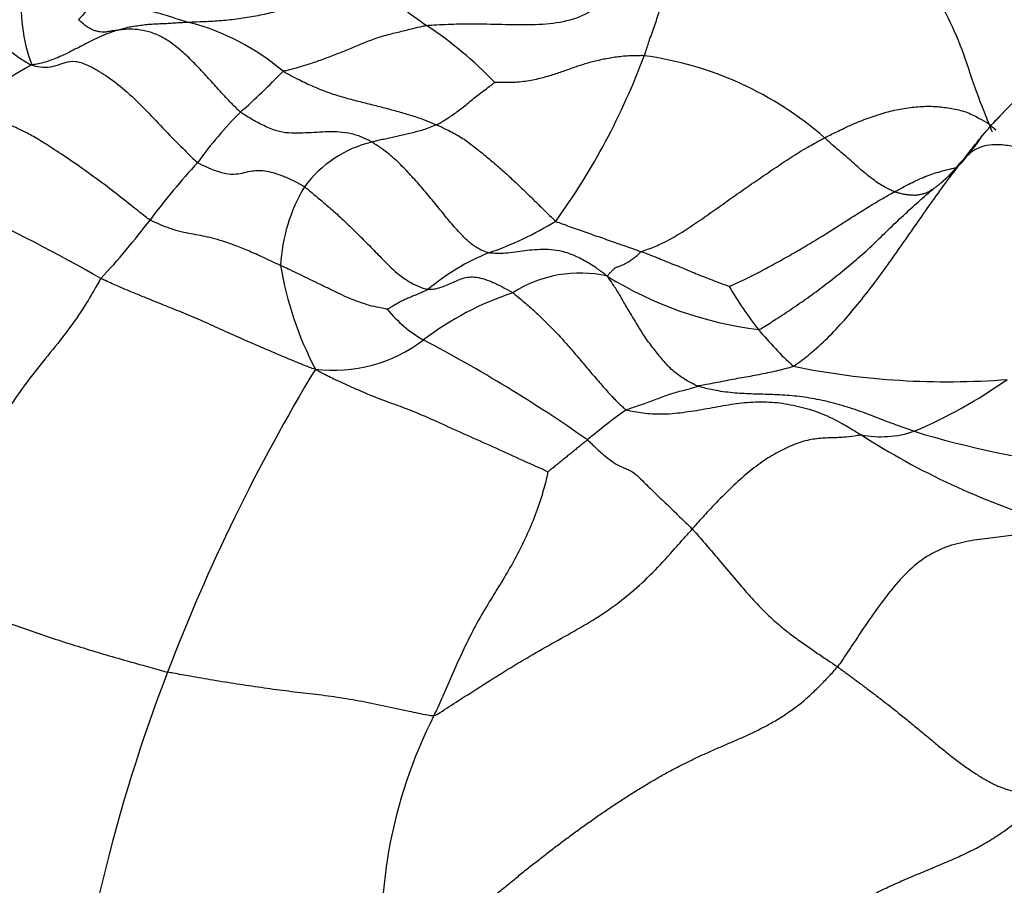
# Model space of a CAD drawing. Units: millimetres. Extents: x 0 to 1477, y 0 to 2766.
# Drawn here: x 252 to 260, y 2166 to 2173 of the extents above; entities that cross this region are included whole.
import ezdxf
from ezdxf import colors
from ezdxf.entities.mleader import LeaderData, LeaderLine
from ezdxf.math import Vec2, Vec3

# ---------------------------------------------------------------- set-up
doc = ezdxf.new("R2010")
doc.units = ezdxf.units.MM
doc.layers.add('DV7_Défaut', color=7, linetype='Continuous')
doc.layers.add('Défaut', color=7, linetype='Continuous')

# ---------------------------------------------------------------- blocks, each defined once
blk = doc.blocks.new('_DOT')
at = {"color": 0}
blk.add_line((0, 0), (-1, 0), dxfattribs=at)
at = {"color": 0, "const_width": 0.333}
blk.add_lwpolyline([(-0.1665, 0, 1), (0.1665, 0, 1)], format="xyb", close=True, dxfattribs=at)
blk = doc.blocks.new('SE6')
at = {"layer": 'DV7_Défaut', "color": 7, "linetype": 'Continuous'}
for centre, radius, start, end in [((253.5156, 2173.1008), 1.3211, 173.98726, 200.33198), ((258.1017, 2176.947), 4.8689, 229.4006, 235.26144), ((253.0322, 2171.1986), 1.8298, 49.59683, 75.40623), ((253.604, 2170.3481), 3.1174, 43.82018, 56.44241), ((252.0499, 2174.5414), 5.2843, 323.99049, 339.74873), ((256.6511, 2170.0767), 2.6597, 48.82942, 82.29792), ((254.3995, 2168.8481), 4.3472, 119.22894, 126.87834), ((249.264, 2177.4215), 6.9187, 311.96308, 315.73034), ((255.933, 2170.2029), 2.9111, 134.56519, 144.63933), ((260.6654, 2172.5353), 1.0537, 199.38933, 202.99976), ((258.1248, 2173.0823), 1.7919, 310.53381, 326.40114), ((255.1124, 2171.1647), 0.9042, 103.24395, 143.64258), ((257.4288, 2168.305), 5.2737, 137.20771, 143.47667), ((255.5163, 2171.024), 1.3189, 149.12977, 177.02463), ((246.51, 2160.0499), 12.6267, 60.06732, 65.35727), ((248.9888, 2174.5992), 5.2549, 316.65701, 323.09484), ((254.9137, 2173.7479), 2.7095, 289.24377, 301.37773), ((256.4535, 2169.5884), 1.7272, 111.99361, 130.15766), ((256.8, 2171.5216), 2.636, 189.36769, 207.80177), ((256.5117, 2170.0741), 0.9598, 77.32191, 122.72794), ((258.252, 2173.4791), 2.9041, 238.21581, 262.86916), ((260.237, 2172.4439), 2.9851, 210.4621, 218.21066), ((256.7291, 2168.6515), 2.3485, 108.27165, 127.39492), ((255.7969, 2171.3818), 0.9957, 219.0588, 240.25301), ((260.0694, 2172.3974), 2.8254, 219.57207, 227.50532), ((254.6059, 2171.4414), 1.1575, 263.17225, 307.02149), ((249.9987, 2160.3848), 11.4368, 54.92915, 62.36889), ((266.9258, 2162.7665), 14.5542, 148.86396, 159.12591), ((259.3487, 2176.1559), 5.9613, 258.50564, 274.46379), ((257.569, 2173.3945), 3.8934, 293.04728, 305.18799), ((259.1786, 2166.693), 4.0149, 125.08324, 130.51781), ((258.8362, 2170.5825), 0.8123, 259.32564, 288.44891), ((261.2546, 2176.9132), 7.4229, 253.07186, 263.15704), ((261.8396, 2174.6938), 5.8354, 237.28367, 252.90611), ((265.2522, 2163.346), 12.784, 158.88, 174.04478), ((258.6899, 2165.929), 3.7114, 152.95401, 186.72589)]:
    blk.add_arc(centre, radius, start, end, dxfattribs=at)
for points, knots in [([(257.4125, 2173.7947), (257.4312, 2173.805), (257.5075, 2173.8395), (257.6645, 2173.9013), (257.9068, 2173.9369), (258.1812, 2173.9168), (258.4573, 2173.8473), (258.726, 2173.7172), (258.9633, 2173.5301), (259.1752, 2173.3077), (259.3424, 2173.0464), (259.4662, 2172.7615), (259.5513, 2172.4899), (259.6246, 2172.2984), (259.6638, 2172.2038), (259.6715, 2172.1855)], [0, 0, 0, 0, 0.022727, 0.090909, 0.181818, 0.272727, 0.363636, 0.454545, 0.545455, 0.636364, 0.727273, 0.818182, 0.909091, 0.977273, 1, 1, 1, 1]), ([(257.4125, 2173.7947), (257.409, 2173.79), (257.3931, 2173.7693), (257.3624, 2173.7263), (257.3272, 2173.6592), (257.2905, 2173.5748), (257.2577, 2173.4849), (257.225, 2173.3879), (257.193, 2173.286), (257.1601, 2173.1801), (257.1265, 2173.068), (257.0918, 2172.9537), (257.0503, 2172.8453), (257.0242, 2172.7636), (257.0114, 2172.7226), (257.0075, 2172.7123)], [0, 0, 0, 0, 0.022727, 0.090909, 0.181818, 0.272727, 0.363636, 0.454545, 0.545455, 0.636364, 0.727273, 0.818182, 0.909091, 0.977273, 1, 1, 1, 1]), ([(251.1534, 2173.5237), (251.153, 2173.52), (251.1726, 2173.5162), (251.211, 2173.5105), (251.2583, 2173.5156), (251.3066, 2173.5192), (251.3825, 2173.4881), (251.4971, 2173.4107), (251.6135, 2173.2872), (251.7304, 2173.131), (251.8678, 2172.9751), (252.017, 2172.8274), (252.1458, 2172.7179), (252.2262, 2172.6675), (252.2646, 2172.6452), (252.2767, 2172.6418)], [0, 0, 0, 0, 0.022727, 0.090909, 0.181818, 0.272727, 0.363636, 0.454545, 0.545455, 0.636364, 0.727273, 0.818182, 0.909091, 0.977273, 1, 1, 1, 1]), ([(255.3272, 2172.9459), (255.3445, 2172.9478), (255.4225, 2172.9522), (255.5786, 2172.9595), (255.7928, 2172.9591), (256.0249, 2172.951), (256.2522, 2172.9529), (256.467, 2172.9883), (256.6516, 2173.0801), (256.8062, 2173.2218), (256.9303, 2173.3573), (257.0064, 2173.4409), (257.0359, 2173.4725)], [0, 0, 0, 0, 0.029006, 0.116023, 0.232046, 0.34807, 0.464093, 0.580116, 0.696139, 0.812163, 0.928186, 1, 1, 1, 1]), ([(254.9332, 2173.2502), (254.9203, 2173.2486), (254.8764, 2173.2403), (254.7887, 2173.2233), (254.6698, 2173.196), (254.5403, 2173.1616), (254.4117, 2173.1237), (254.2835, 2173.0866), (254.1548, 2173.0499), (254.0246, 2173.0202), (253.8924, 2172.9984), (253.7595, 2172.9814), (253.6365, 2172.9758), (253.5472, 2172.9714), (253.5026, 2172.9697), (253.4932, 2172.9694)], [0, 0, 0, 0, 0.022727, 0.090909, 0.181818, 0.272727, 0.363636, 0.454545, 0.545455, 0.636364, 0.727273, 0.818182, 0.909091, 0.977273, 1, 1, 1, 1]), ([(252.7358, 2173.1612), (252.7302, 2173.1603), (252.7293, 2173.1548), (252.7274, 2173.1439), (252.7248, 2173.1287), (252.7227, 2173.1125), (252.7177, 2173.0965), (252.7078, 2173.0802), (252.6986, 2173.0638), (252.6894, 2173.048), (252.6775, 2173.0331), (252.6641, 2173.0185), (252.6521, 2173.0053), (252.6434, 2172.9957), (252.6391, 2172.9908), (252.6387, 2172.9905)], [0, 0, 0, 0, 0.022727, 0.090909, 0.181818, 0.272727, 0.363636, 0.454545, 0.545455, 0.636364, 0.727273, 0.818182, 0.909091, 0.977273, 1, 1, 1, 1]), ([(252.7358, 2173.1612), (252.7414, 2173.1581), (252.7674, 2173.1478), (252.8192, 2173.1279), (252.8853, 2173.1131), (252.9543, 2173.1023), (253.0217, 2173.0893), (253.0889, 2173.0782), (253.1543, 2173.0682), (253.2207, 2173.0518), (253.288, 2173.0332), (253.356, 2173.0124), (253.419, 2172.9911), (253.4647, 2172.9777), (253.4875, 2172.971), (253.4932, 2172.9694)], [0, 0, 0, 0, 0.022727, 0.090909, 0.181818, 0.272727, 0.363636, 0.454545, 0.545455, 0.636364, 0.727273, 0.818182, 0.909091, 0.977273, 1, 1, 1, 1]), ([(252.9423, 2172.9085), (252.9391, 2172.908), (252.9296, 2172.9069), (252.9105, 2172.9051), (252.8847, 2172.9018), (252.8564, 2172.896), (252.8299, 2172.8925), (252.8055, 2172.8957), (252.7795, 2172.9014), (252.752, 2172.91), (252.7257, 2172.922), (252.6988, 2172.9396), (252.6713, 2172.9623), (252.6512, 2172.9797), (252.641, 2172.9888), (252.6387, 2172.9905)], [0, 0, 0, 0, 0.022727, 0.090909, 0.181818, 0.272727, 0.363636, 0.454545, 0.545455, 0.636364, 0.727273, 0.818182, 0.909091, 0.977273, 1, 1, 1, 1]), ([(252.9423, 2172.9085), (252.9366, 2172.9068), (252.9138, 2172.9002), (252.8685, 2172.8864), (252.8087, 2172.8611), (252.7437, 2172.8312), (252.6833, 2172.7982), (252.6254, 2172.7695), (252.5677, 2172.7396), (252.5093, 2172.7101), (252.4523, 2172.6881), (252.3978, 2172.6671), (252.345, 2172.6521), (252.3048, 2172.6452), (252.2846, 2172.6421), (252.2767, 2172.6418)], [0, 0, 0, 0, 0.022727, 0.090909, 0.181818, 0.272727, 0.363636, 0.454545, 0.545455, 0.636364, 0.727273, 0.818182, 0.909091, 0.977273, 1, 1, 1, 1]), ([(253.4932, 2172.9694), (253.4873, 2172.9692), (253.4707, 2172.9685), (253.4376, 2172.9671), (253.392, 2172.9643), (253.3424, 2172.961), (253.2925, 2172.9587), (253.2422, 2172.9562), (253.1919, 2172.9539), (253.1419, 2172.9492), (253.0917, 2172.9409), (253.0409, 2172.9346), (252.9951, 2172.9251), (252.9626, 2172.9149), (252.9463, 2172.9097), (252.9423, 2172.9085)], [0, 0, 0, 0, 0.022727, 0.090909, 0.181818, 0.272727, 0.363636, 0.454545, 0.545455, 0.636364, 0.727273, 0.818182, 0.909091, 0.977273, 1, 1, 1, 1]), ([(253.8902, 2172.2769), (253.8819, 2172.2835), (253.8518, 2172.3129), (253.7916, 2172.3728), (253.7098, 2172.4635), (253.6215, 2172.5613), (253.5338, 2172.6561), (253.4456, 2172.7399), (253.3572, 2172.8117), (253.2688, 2172.867), (253.1806, 2172.8999), (253.0932, 2172.9156), (253.0213, 2172.919), (252.972, 2172.9133), (252.9476, 2172.9093), (252.9423, 2172.9085)], [0, 0, 0, 0, 0.022727, 0.090909, 0.181818, 0.272727, 0.363636, 0.454545, 0.545455, 0.636364, 0.727273, 0.818182, 0.909091, 0.977273, 1, 1, 1, 1]), ([(254.2182, 2172.592), (254.225, 2172.5948), (254.2591, 2172.6032), (254.3273, 2172.6209), (254.4204, 2172.6489), (254.5211, 2172.6831), (254.6205, 2172.7209), (254.7195, 2172.7602), (254.818, 2172.8007), (254.9162, 2172.8422), (255.0173, 2172.8733), (255.1198, 2172.8978), (255.2135, 2172.9211), (255.2821, 2172.937), (255.3165, 2172.9448), (255.3272, 2172.9459)], [0, 0, 0, 0, 0.022727, 0.090909, 0.181818, 0.272727, 0.363636, 0.454545, 0.545455, 0.636364, 0.727273, 0.818182, 0.909091, 0.977273, 1, 1, 1, 1]), ([(257.0075, 2172.7123), (256.9976, 2172.7129), (256.9576, 2172.7127), (256.8794, 2172.7113), (256.7819, 2172.7013), (256.681, 2172.6827), (256.5847, 2172.6598), (256.4933, 2172.631), (256.4042, 2172.5992), (256.3134, 2172.5677), (256.2154, 2172.5379), (256.1081, 2172.5148), (255.9945, 2172.5037), (255.9058, 2172.5044), (255.8609, 2172.5058), (255.8533, 2172.5066)], [0, 0, 0, 0, 0.022727, 0.090909, 0.181818, 0.272727, 0.363636, 0.454545, 0.545455, 0.636364, 0.727273, 0.818182, 0.909091, 0.977273, 1, 1, 1, 1]), ([(261.8787, 2172.1763), (261.6677, 2172.3688), (261.3765, 2172.6142), (260.9248, 2172.7372), (260.6355, 2172.7432), (260.3619, 2172.6906), (260.0095, 2172.509), (259.8219, 2172.318), (259.7027, 2172.1892)], [0, 0, 0, 0, 0.30927, 0.47672, 0.543724, 0.652697, 0.805761, 1, 1, 1, 1]), ([(252.2767, 2172.6418), (252.2859, 2172.6367), (252.322, 2172.6281), (252.3907, 2172.618), (252.4642, 2172.6355), (252.5391, 2172.6624), (252.6113, 2172.6765), (252.7037, 2172.6455), (252.8282, 2172.5767), (252.9779, 2172.4682), (253.1262, 2172.3278), (253.2716, 2172.1715), (253.4048, 2172.0345), (253.4992, 2171.9423), (253.5463, 2171.8971), (253.5589, 2171.8876)], [0, 0, 0, 0, 0.022727, 0.090909, 0.181818, 0.272727, 0.363636, 0.454545, 0.545455, 0.636364, 0.727273, 0.818182, 0.909091, 0.977273, 1, 1, 1, 1]), ([(254.2182, 2172.592), (254.2267, 2172.5868), (254.2636, 2172.5674), (254.337, 2172.5294), (254.4386, 2172.4796), (254.55, 2172.4347), (254.6605, 2172.398), (254.772, 2172.3682), (254.8813, 2172.3406), (254.9898, 2172.3138), (255.0961, 2172.285), (255.2013, 2172.2546), (255.2946, 2172.2238), (255.3621, 2172.1971), (255.396, 2172.1833), (255.4042, 2172.1796)], [0, 0, 0, 0, 0.022727, 0.090909, 0.181818, 0.272727, 0.363636, 0.454545, 0.545455, 0.636364, 0.727273, 0.818182, 0.909091, 0.977273, 1, 1, 1, 1]), ([(255.4042, 2172.1796), (255.4077, 2172.1812), (255.4208, 2172.1881), (255.4473, 2172.2024), (255.4834, 2172.2253), (255.5226, 2172.2507), (255.5618, 2172.2794), (255.6022, 2172.3087), (255.6416, 2172.341), (255.68, 2172.3751), (255.7226, 2172.4083), (255.7676, 2172.441), (255.8079, 2172.4719), (255.8372, 2172.4944), (255.8518, 2172.5057), (255.8533, 2172.5066)], [0, 0, 0, 0, 0.022727, 0.090909, 0.181818, 0.272727, 0.363636, 0.454545, 0.545455, 0.636364, 0.727273, 0.818182, 0.909091, 0.977273, 1, 1, 1, 1]), ([(253.1908, 2171.4436), (253.1783, 2171.4516), (253.1303, 2171.4891), (253.0316, 2171.5668), (252.8815, 2171.6852), (252.7095, 2171.8138), (252.5406, 2171.9302), (252.3972, 2172.0226), (252.2876, 2172.0915), (252.1979, 2172.1376), (252.1182, 2172.173), (252.0355, 2172.2029), (251.9403, 2172.2404), (251.8515, 2172.2901), (251.8054, 2172.317), (251.7907, 2172.3254)], [0, 0, 0, 0, 0.022727, 0.090909, 0.181818, 0.272727, 0.363636, 0.454545, 0.545455, 0.636364, 0.727273, 0.818182, 0.909091, 0.977273, 1, 1, 1, 1]), ([(258.402, 2172.0787), (258.412, 2172.084), (258.4526, 2172.1043), (258.5338, 2172.1443), (258.6446, 2172.1965), (258.7686, 2172.2414), (258.8918, 2172.2821), (259.016, 2172.3077), (259.1388, 2172.3219), (259.2567, 2172.3236), (259.3704, 2172.3086), (259.48, 2172.2868), (259.5723, 2172.243), (259.6338, 2172.2081), (259.6642, 2172.1905), (259.6715, 2172.1855)], [0, 0, 0, 0, 0.022727, 0.090909, 0.181818, 0.272727, 0.363636, 0.454545, 0.545455, 0.636364, 0.727273, 0.818182, 0.909091, 0.977273, 1, 1, 1, 1]), ([(254.9053, 2172.0449), (254.8977, 2172.0493), (254.8674, 2172.0653), (254.8066, 2172.0938), (254.7226, 2172.1161), (254.6326, 2172.1254), (254.5437, 2172.1242), (254.457, 2172.1188), (254.3706, 2172.1154), (254.2835, 2172.1129), (254.193, 2172.1212), (254.0948, 2172.158), (254.0012, 2172.2061), (253.9325, 2172.2487), (253.898, 2172.2707), (253.8902, 2172.2769)], [0, 0, 0, 0, 0.022727, 0.090909, 0.181818, 0.272727, 0.363636, 0.454545, 0.545455, 0.636364, 0.727273, 0.818182, 0.909091, 0.977273, 1, 1, 1, 1]), ([(259.6119, 2172.0842), (259.6479, 2172.1279), (259.7039, 2172.1926), (259.7632, 2172.2529), (259.7838, 2172.273)], [0, 0, 0, 0, 0.657164, 1, 1, 1, 1]), ([(255.4042, 2172.1796), (255.4006, 2172.178), (255.3853, 2172.1719), (255.3547, 2172.1596), (255.3126, 2172.1427), (255.2665, 2172.1288), (255.2208, 2172.1181), (255.1756, 2172.1065), (255.1304, 2172.0962), (255.0854, 2172.0865), (255.0403, 2172.0767), (254.9954, 2172.0666), (254.9542, 2172.0576), (254.9241, 2172.05), (254.909, 2172.046), (254.9053, 2172.0449)], [0, 0, 0, 0, 0.022727, 0.090909, 0.181818, 0.272727, 0.363636, 0.454545, 0.545455, 0.636364, 0.727273, 0.818182, 0.909091, 0.977273, 1, 1, 1, 1]), ([(255.4042, 2172.1796), (255.4124, 2172.176), (255.4443, 2172.161), (255.5081, 2172.1306), (255.5944, 2172.0841), (255.6833, 2172.0192), (255.7697, 2171.9499), (255.8525, 2171.8814), (255.9344, 2171.8084), (256.014, 2171.7351), (256.0926, 2171.6603), (256.1712, 2171.5829), (256.242, 2171.5128), (256.2925, 2171.4637), (256.3175, 2171.4395), (256.3245, 2171.4347)], [0, 0, 0, 0, 0.022727, 0.090909, 0.181818, 0.272727, 0.363636, 0.454545, 0.545455, 0.636364, 0.727273, 0.818182, 0.909091, 0.977273, 1, 1, 1, 1]), ([(259.6715, 2172.1855), (259.676, 2172.1824), (259.6929, 2172.1679), (259.7099, 2172.1525), (259.7229, 2172.1408), (259.7235, 2172.1403)], [0, 0, 0, 0, 0.241048, 0.964191, 1, 1, 1, 1]), ([(256.9851, 2171.1988), (256.9937, 2171.2028), (257.0399, 2171.2183), (257.1314, 2171.253), (257.2528, 2171.3195), (257.3813, 2171.4019), (257.5077, 2171.489), (257.6332, 2171.5785), (257.7589, 2171.6679), (257.8859, 2171.7546), (258.013, 2171.8414), (258.1403, 2171.9286), (258.26, 2172.0005), (258.3472, 2172.0491), (258.3909, 2172.0729), (258.402, 2172.0787)], [0, 0, 0, 0, 0.022727, 0.090909, 0.181818, 0.272727, 0.363636, 0.454545, 0.545455, 0.636364, 0.727273, 0.818182, 0.909091, 0.977273, 1, 1, 1, 1]), ([(258.9413, 2171.6615), (258.9377, 2171.6629), (258.9237, 2171.6693), (258.8954, 2171.6825), (258.8557, 2171.7033), (258.8118, 2171.7307), (258.766, 2171.764), (258.7177, 2171.8016), (258.6695, 2171.842), (258.6218, 2171.8883), (258.5686, 2171.9336), (258.5128, 2171.9796), (258.4625, 2172.023), (258.4259, 2172.0571), (258.4077, 2172.0742), (258.402, 2172.0787)], [0, 0, 0, 0, 0.022727, 0.090909, 0.181818, 0.272727, 0.363636, 0.454545, 0.545455, 0.636364, 0.727273, 0.818182, 0.909091, 0.977273, 1, 1, 1, 1]), ([(259.4814, 2171.9182), (259.4912, 2171.9308), (259.5299, 2171.9814), (259.5733, 2172.037), (259.6076, 2172.079), (259.6119, 2172.0842)], [0, 0, 0, 0, 0.2259732, 0.9038928, 1, 1, 1, 1]), ([(255.8067, 2171.1898), (255.8004, 2171.1911), (255.7776, 2171.1994), (255.7313, 2171.2181), (255.6636, 2171.2631), (255.5834, 2171.3426), (255.5024, 2171.4356), (255.4212, 2171.536), (255.3395, 2171.6363), (255.2566, 2171.7333), (255.172, 2171.8265), (255.0856, 2171.9115), (255.004, 2171.9801), (254.9433, 2172.0209), (254.9129, 2172.0404), (254.9053, 2172.0449)], [0, 0, 0, 0, 0.022727, 0.090909, 0.181818, 0.272727, 0.363636, 0.454545, 0.545455, 0.636364, 0.727273, 0.818182, 0.909091, 0.977273, 1, 1, 1, 1]), ([(260.7274, 2171.5736), (260.7146, 2171.5827), (260.6635, 2171.6179), (260.5619, 2171.6867), (260.4249, 2171.7718), (260.2817, 2171.8501), (260.144, 2171.9164), (260.0116, 2171.9702), (259.8863, 2172.007), (259.7704, 2172.0266), (259.6721, 2172.0245), (259.5923, 2172.0045), (259.5356, 2171.9703), (259.5013, 2171.9384), (259.4849, 2171.9219), (259.4814, 2171.9182)], [0, 0, 0, 0, 0.022727, 0.090909, 0.181818, 0.272727, 0.363636, 0.454545, 0.545455, 0.636364, 0.727273, 0.818182, 0.909091, 0.977273, 1, 1, 1, 1]), ([(258.1607, 2170.3141), (258.1716, 2170.3205), (258.2206, 2170.3565), (258.3174, 2170.4307), (258.4419, 2170.5468), (258.5681, 2170.6852), (258.689, 2170.8303), (258.8057, 2170.9806), (258.9177, 2171.1363), (259.0279, 2171.2942), (259.1388, 2171.4521), (259.2491, 2171.6106), (259.3531, 2171.7536), (259.4318, 2171.8551), (259.4715, 2171.9055), (259.4814, 2171.9182)], [0, 0, 0, 0, 0.022727, 0.090909, 0.181818, 0.272727, 0.363636, 0.454545, 0.545455, 0.636364, 0.727273, 0.818182, 0.909091, 0.977273, 1, 1, 1, 1]), ([(259.4814, 2171.9182), (259.4791, 2171.9159), (259.4724, 2171.9086), (259.4587, 2171.8939), (259.4397, 2171.874), (259.4194, 2171.8518), (259.3999, 2171.8287), (259.3798, 2171.8058), (259.3588, 2171.7835), (259.3379, 2171.7612), (259.3152, 2171.7415), (259.2923, 2171.7224), (259.2713, 2171.705), (259.2549, 2171.6936), (259.2466, 2171.6879), (259.2446, 2171.6866)], [0, 0, 0, 0, 0.022727, 0.090909, 0.181818, 0.272727, 0.363636, 0.454545, 0.545455, 0.636364, 0.727273, 0.818182, 0.909091, 0.977273, 1, 1, 1, 1]), ([(253.5589, 2171.8876), (253.5668, 2171.8817), (253.6015, 2171.8654), (253.6703, 2171.834), (253.7579, 2171.8037), (253.837, 2171.7952), (253.9031, 2171.8056), (253.9651, 2171.8219), (254.0224, 2171.8279), (254.0755, 2171.8248), (254.139, 2171.8113), (254.2118, 2171.7866), (254.2875, 2171.7554), (254.3468, 2171.7231), (254.3767, 2171.706), (254.3842, 2171.7008)], [0, 0, 0, 0, 0.022727, 0.090909, 0.181818, 0.272727, 0.363636, 0.454545, 0.545455, 0.636364, 0.727273, 0.818182, 0.909091, 0.977273, 1, 1, 1, 1]), ([(258.9413, 2171.6615), (258.9505, 2171.6666), (258.9874, 2171.6867), (259.0615, 2171.726), (259.1647, 2171.7749), (259.2808, 2171.8163), (259.3703, 2171.8382), (259.4205, 2171.8483), (259.4313, 2171.8504)], [0, 0, 0, 0, 0.058451, 0.233806, 0.467612, 0.701417, 0.935223, 1, 1, 1, 1]), ([(254.3842, 2171.7008), (254.3917, 2171.6956), (254.4215, 2171.671), (254.4816, 2171.6212), (254.5652, 2171.5505), (254.6583, 2171.4676), (254.7545, 2171.3762), (254.8506, 2171.2813), (254.9429, 2171.1864), (255.0331, 2171.0932), (255.1207, 2171.0133), (255.2024, 2170.9596), (255.2694, 2170.9272), (255.313, 2170.9143), (255.3341, 2170.909), (255.3397, 2170.9084)], [0, 0, 0, 0, 0.022727, 0.090909, 0.181818, 0.272727, 0.363636, 0.454545, 0.545455, 0.636364, 0.727273, 0.818182, 0.909091, 0.977273, 1, 1, 1, 1]), ([(257.6639, 2170.9305), (257.6704, 2170.9327), (257.7118, 2170.9515), (257.7943, 2170.9896), (257.9065, 2171.0466), (258.0273, 2171.1121), (258.1477, 2171.1788), (258.2655, 2171.2482), (258.3822, 2171.3186), (258.4966, 2171.3904), (258.6079, 2171.4626), (258.7199, 2171.5322), (258.8204, 2171.5944), (258.8948, 2171.6359), (258.932, 2171.6564), (258.9413, 2171.6615)], [0, 0, 0, 0, 0.022727, 0.090909, 0.181818, 0.272727, 0.363636, 0.454545, 0.545455, 0.636364, 0.727273, 0.818182, 0.909091, 0.977273, 1, 1, 1, 1]), ([(257.8915, 2170.5974), (257.9029, 2170.6006), (257.9475, 2170.6281), (258.0367, 2170.6837), (258.1575, 2170.7641), (258.2876, 2170.8543), (258.4152, 2170.9491), (258.5395, 2171.049), (258.663, 2171.1494), (258.7809, 2171.2574), (258.8939, 2171.3707), (259.0104, 2171.4789), (259.1161, 2171.5767), (259.1948, 2171.645), (259.2346, 2171.6786), (259.2446, 2171.6866)], [0, 0, 0, 0, 0.022727, 0.090909, 0.181818, 0.272727, 0.363636, 0.454545, 0.545455, 0.636364, 0.727273, 0.818182, 0.909091, 0.977273, 1, 1, 1, 1]), ([(259.2446, 2171.6866), (259.2427, 2171.6853), (259.2355, 2171.6804), (259.2209, 2171.6705), (259.2011, 2171.6569), (259.175, 2171.6481), (259.1478, 2171.642), (259.1226, 2171.6349), (259.0942, 2171.6336), (259.0638, 2171.6359), (259.0344, 2171.638), (259.0041, 2171.644), (258.9755, 2171.6512), (258.9545, 2171.6572), (258.9439, 2171.6605), (258.9413, 2171.6615)], [0, 0, 0, 0, 0.022727, 0.090909, 0.181818, 0.272727, 0.363636, 0.454545, 0.545455, 0.636364, 0.727273, 0.818182, 0.909091, 0.977273, 1, 1, 1, 1]), ([(254.1991, 2171.0925), (254.1893, 2171.0971), (254.1499, 2171.1156), (254.0718, 2171.1523), (253.9705, 2171.1977), (253.8683, 2171.2396), (253.7745, 2171.2742), (253.6909, 2171.2999), (253.6175, 2171.3164), (253.5455, 2171.3303), (253.4719, 2171.3434), (253.3918, 2171.3614), (253.3058, 2171.3918), (253.2353, 2171.4222), (253.1993, 2171.4382), (253.1908, 2171.4436)], [0, 0, 0, 0, 0.022727, 0.090909, 0.181818, 0.272727, 0.363636, 0.454545, 0.545455, 0.636364, 0.727273, 0.818182, 0.909091, 0.977273, 1, 1, 1, 1]), ([(256.3245, 2171.4347), (256.3288, 2171.4317), (256.349, 2171.4243), (256.3893, 2171.4095), (256.4449, 2171.3882), (256.505, 2171.3679), (256.5651, 2171.3467), (256.6253, 2171.3249), (256.6851, 2171.3053), (256.7453, 2171.2836), (256.8052, 2171.2635), (256.8651, 2171.2422), (256.9201, 2171.2226), (256.9601, 2171.208), (256.9801, 2171.2006), (256.9851, 2171.1988)], [0, 0, 0, 0, 0.022727, 0.090909, 0.181818, 0.272727, 0.363636, 0.454545, 0.545455, 0.636364, 0.727273, 0.818182, 0.909091, 0.977273, 1, 1, 1, 1]), ([(256.7223, 2171.0105), (256.7126, 2171.018), (256.6822, 2171.0411), (256.6212, 2171.086), (256.5332, 2171.1383), (256.4437, 2171.1809), (256.3525, 2171.2079), (256.2657, 2171.2166), (256.1837, 2171.2157), (256.1039, 2171.2086), (256.0296, 2171.1981), (255.9551, 2171.1878), (255.888, 2171.184), (255.8376, 2171.187), (255.8124, 2171.1887), (255.8067, 2171.1898)], [0, 0, 0, 0, 0.022727, 0.090909, 0.181818, 0.272727, 0.363636, 0.454545, 0.545455, 0.636364, 0.727273, 0.818182, 0.909091, 0.977273, 1, 1, 1, 1]), ([(256.7223, 2171.0105), (256.7248, 2171.0129), (256.731, 2171.0201), (256.7434, 2171.0342), (256.7598, 2171.0517), (256.7749, 2171.0671), (256.7935, 2171.0799), (256.8178, 2171.0869), (256.8418, 2171.0963), (256.8668, 2171.11), (256.8936, 2171.1239), (256.9231, 2171.1456), (256.9502, 2171.1671), (256.9698, 2171.1861), (256.9797, 2171.1963), (256.9851, 2171.1988)], [0, 0, 0, 0, 0.022727, 0.090909, 0.181818, 0.272727, 0.363636, 0.454545, 0.545455, 0.636364, 0.727273, 0.818182, 0.909091, 0.977273, 1, 1, 1, 1]), ([(257.6639, 2170.9305), (257.6608, 2170.9309), (257.6389, 2170.9391), (257.5952, 2170.9555), (257.5351, 2170.9786), (257.4688, 2171.0038), (257.405, 2171.0288), (257.3451, 2171.055), (257.2847, 2171.0813), (257.2249, 2171.1033), (257.1651, 2171.1272), (257.105, 2171.152), (257.0499, 2171.1747), (257.01, 2171.1897), (256.9901, 2171.197), (256.9851, 2171.1988)], [0, 0, 0, 0, 0.022727, 0.090909, 0.181818, 0.272727, 0.363636, 0.454545, 0.545455, 0.636364, 0.727273, 0.818182, 0.909091, 0.977273, 1, 1, 1, 1]), ([(255.0237, 2170.7543), (255.0201, 2170.7552), (254.9977, 2170.7591), (254.9521, 2170.768), (254.8874, 2170.7833), (254.8113, 2170.8074), (254.7352, 2170.8352), (254.6579, 2170.8731), (254.5807, 2170.9095), (254.5025, 2170.9473), (254.4251, 2170.985), (254.3485, 2171.022), (254.2789, 2171.0552), (254.2298, 2171.0782), (254.2053, 2171.0896), (254.1991, 2171.0925)], [0, 0, 0, 0, 0.022727, 0.090909, 0.181818, 0.272727, 0.363636, 0.454545, 0.545455, 0.636364, 0.727273, 0.818182, 0.909091, 0.977273, 1, 1, 1, 1]), ([(257.4225, 2170.1601), (257.4152, 2170.1626), (257.3884, 2170.1763), (257.3345, 2170.2054), (257.2573, 2170.2556), (257.1775, 2170.3277), (257.1104, 2170.4137), (257.0413, 2170.4999), (256.9801, 2170.5911), (256.9265, 2170.6843), (256.8694, 2170.7755), (256.8211, 2170.8609), (256.7784, 2170.9332), (256.7442, 2170.9807), (256.7266, 2171.004), (256.7223, 2171.0105)], [0, 0, 0, 0, 0.022727, 0.090909, 0.181818, 0.272727, 0.363636, 0.454545, 0.545455, 0.636364, 0.727273, 0.818182, 0.909091, 0.977273, 1, 1, 1, 1]), ([(252.8105, 2170.9924), (252.8024, 2170.9792), (252.7618, 2170.9067), (252.6788, 2170.7646), (252.5552, 2170.5852), (252.4013, 2170.3966), (252.2431, 2170.2009), (252.0919, 2169.9854), (251.9492, 2169.7521), (251.8136, 2169.5122), (251.6808, 2169.273), (251.5519, 2169.0357), (251.4491, 2168.8165), (251.3761, 2168.656), (251.3396, 2168.5757), (251.3315, 2168.556)], [0, 0, 0, 0, 0.022727, 0.090909, 0.181818, 0.272727, 0.363636, 0.454545, 0.545455, 0.636364, 0.727273, 0.818182, 0.909091, 0.977273, 1, 1, 1, 1]), ([(254.4683, 2170.2921), (254.4495, 2170.2948), (254.3951, 2170.3161), (254.2857, 2170.3598), (254.1311, 2170.4272), (253.9628, 2170.4988), (253.7968, 2170.5717), (253.6377, 2170.6455), (253.4863, 2170.711), (253.3445, 2170.7673), (253.212, 2170.8206), (253.0821, 2170.8739), (252.9612, 2170.9233), (252.8692, 2170.965), (252.8225, 2170.9867), (252.8105, 2170.9924)], [0, 0, 0, 0, 0.022727, 0.090909, 0.181818, 0.272727, 0.363636, 0.454545, 0.545455, 0.636364, 0.727273, 0.818182, 0.909091, 0.977273, 1, 1, 1, 1]), ([(255.3397, 2170.9084), (255.3443, 2170.9079), (255.3643, 2170.9089), (255.403, 2170.9126), (255.4494, 2170.9284), (255.498, 2170.9478), (255.5458, 2170.9677), (255.593, 2170.9899), (255.6411, 2171.0047), (255.6958, 2171.0045), (255.7581, 2170.9939), (255.8293, 2170.9681), (255.9012, 2170.9342), (255.9574, 2170.9028), (255.986, 2170.8862), (255.9928, 2170.8815)], [0, 0, 0, 0, 0.022727, 0.090909, 0.181818, 0.272727, 0.363636, 0.454545, 0.545455, 0.636364, 0.727273, 0.818182, 0.909091, 0.977273, 1, 1, 1, 1]), ([(255.3397, 2170.9084), (255.3376, 2170.9069), (255.3284, 2170.9025), (255.3098, 2170.8938), (255.2842, 2170.8817), (255.2561, 2170.8693), (255.2268, 2170.8578), (255.1967, 2170.8455), (255.1671, 2170.8326), (255.138, 2170.8192), (255.109, 2170.8035), (255.0802, 2170.7865), (255.0538, 2170.7713), (255.0345, 2170.7602), (255.0243, 2170.7549), (255.0237, 2170.7543)], [0, 0, 0, 0, 0.022727, 0.090909, 0.181818, 0.272727, 0.363636, 0.454545, 0.545455, 0.636364, 0.727273, 0.818182, 0.909091, 0.977273, 1, 1, 1, 1]), ([(255.9928, 2170.8815), (255.9996, 2170.8768), (256.0255, 2170.8561), (256.0779, 2170.8134), (256.1521, 2170.7482), (256.2344, 2170.6693), (256.3172, 2170.5865), (256.3991, 2170.4986), (256.4782, 2170.4065), (256.5555, 2170.3137), (256.6334, 2170.223), (256.7113, 2170.1335), (256.7835, 2170.0536), (256.8362, 2170.0048), (256.8625, 2169.9818), (256.871, 2169.9785)], [0, 0, 0, 0, 0.022727, 0.090909, 0.181818, 0.272727, 0.363636, 0.454545, 0.545455, 0.636364, 0.727273, 0.818182, 0.909091, 0.977273, 1, 1, 1, 1]), ([(256.262, 2169.4978), (256.2557, 2169.5037), (256.1889, 2169.5331), (256.0547, 2169.593), (255.8689, 2169.6793), (255.6662, 2169.7691), (255.4694, 2169.857), (255.2927, 2169.9378), (255.1407, 2169.9976), (255.0045, 2170.0459), (254.8763, 2170.097), (254.7497, 2170.151), (254.6243, 2170.2082), (254.529, 2170.256), (254.481, 2170.2804), (254.4683, 2170.2921)], [0, 0, 0, 0, 0.022727, 0.090909, 0.181818, 0.272727, 0.363636, 0.454545, 0.545455, 0.636364, 0.727273, 0.818182, 0.909091, 0.977273, 1, 1, 1, 1]), ([(258.1607, 2170.3141), (258.1539, 2170.31), (258.1322, 2170.3038), (258.0886, 2170.2916), (258.0279, 2170.277), (257.9612, 2170.2623), (257.8943, 2170.2487), (257.8275, 2170.2363), (257.7604, 2170.2245), (257.6932, 2170.213), (257.6259, 2170.1996), (257.5581, 2170.1859), (257.4957, 2170.1749), (257.4506, 2170.1661), (257.428, 2170.1615), (257.4225, 2170.1601)], [0, 0, 0, 0, 0.022727, 0.090909, 0.181818, 0.272727, 0.363636, 0.454545, 0.545455, 0.636364, 0.727273, 0.818182, 0.909091, 0.977273, 1, 1, 1, 1]), ([(256.871, 2169.9785), (256.8748, 2169.9803), (256.8912, 2169.9863), (256.9241, 2169.9981), (256.9694, 2170.0131), (257.0188, 2170.0294), (257.0681, 2170.0474), (257.1174, 2170.0663), (257.1666, 2170.0851), (257.2158, 2170.1033), (257.267, 2170.1177), (257.3193, 2170.1305), (257.3667, 2170.1431), (257.401, 2170.1537), (257.4181, 2170.159), (257.4225, 2170.1601)], [0, 0, 0, 0, 0.022727, 0.090909, 0.181818, 0.272727, 0.363636, 0.454545, 0.545455, 0.636364, 0.727273, 0.818182, 0.909091, 0.977273, 1, 1, 1, 1]), ([(259.0933, 2169.8119), (259.0801, 2169.8164), (259.0274, 2169.8348), (258.9218, 2169.8724), (258.7756, 2169.9311), (258.6173, 2169.9873), (258.4596, 2170.0346), (258.3035, 2170.0682), (258.1496, 2170.0885), (257.9994, 2170.0956), (257.852, 2170.0997), (257.7066, 2170.1058), (257.5761, 2170.1224), (257.4814, 2170.1443), (257.4338, 2170.1562), (257.4225, 2170.1601)], [0, 0, 0, 0, 0.022727, 0.090909, 0.181818, 0.272727, 0.363636, 0.454545, 0.545455, 0.636364, 0.727273, 0.818182, 0.909091, 0.977273, 1, 1, 1, 1]), ([(256.871, 2169.9785), (256.8843, 2169.9732), (256.9452, 2169.9618), (257.0656, 2169.9438), (257.2241, 2169.9463), (257.3907, 2169.9695), (257.5553, 2169.9995), (257.7205, 2170.0294), (257.8889, 2170.0434), (258.0572, 2170.0353), (258.2221, 2170.0016), (258.3832, 2169.9514), (258.5244, 2169.8825), (258.6236, 2169.8216), (258.6735, 2169.7915), (258.6857, 2169.7842)], [0, 0, 0, 0, 0.022727, 0.090909, 0.181818, 0.272727, 0.363636, 0.454545, 0.545455, 0.636364, 0.727273, 0.818182, 0.909091, 0.977273, 1, 1, 1, 1]), ([(256.5702, 2169.7451), (256.5679, 2169.7433), (256.5585, 2169.736), (256.5398, 2169.7215), (256.5141, 2169.7012), (256.4864, 2169.6782), (256.4587, 2169.6552), (256.4309, 2169.6325), (256.4027, 2169.6103), (256.3747, 2169.5875), (256.3466, 2169.5647), (256.3186, 2169.5419), (256.2928, 2169.5212), (256.2739, 2169.5066), (256.2646, 2169.499), (256.262, 2169.4978)], [0, 0, 0, 0, 0.022727, 0.090909, 0.181818, 0.272727, 0.363636, 0.454545, 0.545455, 0.636364, 0.727273, 0.818182, 0.909091, 0.977273, 1, 1, 1, 1]), ([(256.5702, 2169.7451), (256.5805, 2169.7373), (256.6149, 2169.7031), (256.6813, 2169.6396), (256.7606, 2169.5765), (256.8254, 2169.5387), (256.8664, 2169.5236), (256.902, 2169.5087), (256.9395, 2169.4842), (256.9906, 2169.4348), (257.0632, 2169.3622), (257.1537, 2169.2751), (257.2523, 2169.1809), (257.3301, 2169.1059), (257.3697, 2169.0679), (257.3792, 2169.0578)], [0, 0, 0, 0, 0.022727, 0.090909, 0.181818, 0.272727, 0.363636, 0.454545, 0.545455, 0.636364, 0.727273, 0.818182, 0.909091, 0.977273, 1, 1, 1, 1]), ([(258.6857, 2169.7842), (258.6776, 2169.7832), (258.6371, 2169.7756), (258.5571, 2169.7634), (258.4535, 2169.7625), (258.3422, 2169.7565), (258.2271, 2169.7359), (258.1059, 2169.6847), (257.9816, 2169.6194), (257.8562, 2169.5328), (257.7314, 2169.4254), (257.6101, 2169.308), (257.5017, 2169.1958), (257.4261, 2169.1111), (257.3886, 2169.0685), (257.3792, 2169.0578)], [0, 0, 0, 0, 0.022727, 0.090909, 0.181818, 0.272727, 0.363636, 0.454545, 0.545455, 0.636364, 0.727273, 0.818182, 0.909091, 0.977273, 1, 1, 1, 1]), ([(256.262, 2169.4978), (256.2637, 2169.4896), (256.2482, 2169.4269), (256.2163, 2169.303), (256.1602, 2169.144), (256.0879, 2168.9787), (256.0073, 2168.8201), (255.9187, 2168.6671), (255.8237, 2168.5148), (255.7273, 2168.3551), (255.6359, 2168.1799), (255.5508, 2167.9919), (255.4748, 2167.8182), (255.4192, 2167.6939), (255.3912, 2167.6319), (255.3844, 2167.6166)], [0, 0, 0, 0, 0.022727, 0.090909, 0.181818, 0.272727, 0.363636, 0.454545, 0.545455, 0.636364, 0.727273, 0.818182, 0.909091, 0.977273, 1, 1, 1, 1]), ([(260.1244, 2169.1162), (260.1073, 2169.1079), (260.06, 2169.081), (259.965, 2169.0331), (259.8246, 2169.0019), (259.662, 2168.9856), (259.4924, 2168.9629), (259.3166, 2168.916), (259.1486, 2168.8246), (259.0007, 2168.6906), (258.8709, 2168.5307), (258.7453, 2168.3565), (258.6343, 2168.1902), (258.554, 2168.0695), (258.5137, 2168.0091), (258.5013, 2167.9939)], [0, 0, 0, 0, 0.022727, 0.090909, 0.181818, 0.272727, 0.363636, 0.454545, 0.545455, 0.636364, 0.727273, 0.818182, 0.909091, 0.977273, 1, 1, 1, 1]), ([(255.3844, 2167.6166), (255.3994, 2167.62), (255.4628, 2167.661), (255.5895, 2167.7428), (255.7641, 2167.8545), (255.9553, 2167.9749), (256.1486, 2168.0905), (256.3446, 2168.2001), (256.5405, 2168.3098), (256.7318, 2168.4283), (256.9113, 2168.5663), (257.0774, 2168.7207), (257.217, 2168.8743), (257.3168, 2168.9872), (257.3668, 2169.0437), (257.3792, 2169.0578)], [0, 0, 0, 0, 0.022727, 0.090909, 0.181818, 0.272727, 0.363636, 0.454545, 0.545455, 0.636364, 0.727273, 0.818182, 0.909091, 0.977273, 1, 1, 1, 1]), ([(257.3792, 2169.0578), (257.3894, 2169.0471), (257.4286, 2169.002), (257.5074, 2168.9113), (257.6156, 2168.7848), (257.7304, 2168.6468), (257.8409, 2168.5193), (257.9464, 2168.41), (258.0488, 2168.3166), (258.1471, 2168.2383), (258.2398, 2168.1714), (258.3269, 2168.1114), (258.4046, 2168.0593), (258.4636, 2168.0196), (258.4935, 2167.9995), (258.5013, 2167.9939)], [0, 0, 0, 0, 0.022727, 0.090909, 0.181818, 0.272727, 0.363636, 0.454545, 0.545455, 0.636364, 0.727273, 0.818182, 0.909091, 0.977273, 1, 1, 1, 1]), ([(251.3315, 2168.556), (251.347, 2168.5525), (251.4082, 2168.5368), (251.5309, 2168.5046), (251.7006, 2168.458), (251.8789, 2168.4036), (252.0565, 2168.3463), (252.2357, 2168.2847), (252.413, 2168.222), (252.5888, 2168.1652), (252.7635, 2168.1123), (252.9422, 2168.059), (253.1181, 2168.0102), (253.2464, 2167.9741), (253.3105, 2167.9562), (253.3269, 2167.9524)], [0, 0, 0, 0, 0.022727, 0.090909, 0.181818, 0.272727, 0.363636, 0.454545, 0.545455, 0.636364, 0.727273, 0.818182, 0.909091, 0.977273, 1, 1, 1, 1]), ([(255.3844, 2167.6166), (255.3678, 2167.6128), (255.3044, 2167.6252), (255.177, 2167.6511), (254.9983, 2167.6913), (254.8039, 2167.7306), (254.6124, 2167.7616), (254.4244, 2167.7854), (254.237, 2167.8062), (254.0489, 2167.8326), (253.8594, 2167.8605), (253.6772, 2167.8889), (253.5166, 2167.9179), (253.3996, 2167.9386), (253.3411, 2167.9491), (253.3269, 2167.9524)], [0, 0, 0, 0, 0.022727, 0.090909, 0.181818, 0.272727, 0.363636, 0.454545, 0.545455, 0.636364, 0.727273, 0.818182, 0.909091, 0.977273, 1, 1, 1, 1])]:
    blk.add_open_spline(points, degree=3, knots=knots, dxfattribs=at)
for points in [[(255.0041, 2165.4943), (255.0301, 2165.5115), (255.0796, 2165.556), (255.1535, 2165.6222), (255.2273, 2165.688), (255.3013, 2165.7534), (255.3756, 2165.8186), (255.4503, 2165.8835), (255.5252, 2165.9482), (255.6003, 2166.0127), (255.6755, 2166.0771), (255.7509, 2166.1412), (255.8265, 2166.205), (255.9025, 2166.2684), (255.9789, 2166.3313), (256.0557, 2166.3937), (256.133, 2166.4556), (256.2108, 2166.5168), (256.2891, 2166.5773), (256.3679, 2166.6372), (256.4472, 2166.6962), (256.5272, 2166.7544), (256.6077, 2166.8117), (256.689, 2166.868), (256.7708, 2166.9233), (256.8533, 2166.9774), (256.9365, 2167.0305), (257.0203, 2167.0821), (257.105, 2167.132), (257.1905, 2167.1798), (257.2769, 2167.2254), (257.3641, 2167.2688), (257.452, 2167.3103), (257.5403, 2167.3501), (257.629, 2167.3884), (257.7177, 2167.4265), (257.806, 2167.4657), (257.8933, 2167.5072), (257.9793, 2167.5525), (258.0633, 2167.602), (258.1447, 2167.656), (258.2227, 2167.7152), (258.2967, 2167.7799), (258.3677, 2167.8488), (258.4364, 2167.9207), (258.4813, 2167.9696), (258.5013, 2167.9939)], [(258.5013, 2167.9939), (258.5107, 2167.9872), (258.5304, 2167.9727), (258.5603, 2167.9505), (258.5908, 2167.9279), (258.6221, 2167.9047), (258.6545, 2167.8807), (258.6879, 2167.8558), (258.7222, 2167.8302), (258.7575, 2167.8036), (258.7936, 2167.7762), (258.8307, 2167.748), (258.8685, 2167.7189), (258.907, 2167.6889), (258.9462, 2167.658), (258.9859, 2167.6263), (259.0261, 2167.594), (259.0665, 2167.5611), (259.1072, 2167.5277), (259.1479, 2167.494), (259.1887, 2167.4601), (259.2293, 2167.4263), (259.2697, 2167.3928), (259.31, 2167.3596), (259.3502, 2167.3271), (259.3904, 2167.2954), (259.4305, 2167.2647), (259.4706, 2167.2352), (259.5104, 2167.2069), (259.5499, 2167.1799), (259.5889, 2167.1545), (259.6274, 2167.1308), (259.6655, 2167.1091), (259.7032, 2167.0896), (259.7405, 2167.0727), (259.7775, 2167.0581), (259.8139, 2167.046), (259.8499, 2167.0363), (259.8853, 2167.0288), (259.9202, 2167.0231), (259.9543, 2167.0187), (259.9878, 2167.0151), (260.0205, 2167.0118), (260.0529, 2167.0086), (260.0853, 2167.0054), (260.1073, 2167.0032), (260.1234, 2167.0032)], [(255.4992, 2163.4459), (255.526, 2163.478), (255.5869, 2163.5432), (255.6785, 2163.6408), (255.7703, 2163.7383), (255.8625, 2163.8354), (255.9551, 2163.9322), (256.0481, 2164.0287), (256.1415, 2164.1248), (256.2356, 2164.2203), (256.3304, 2164.3151), (256.4261, 2164.409), (256.5229, 2164.5018), (256.6209, 2164.5933), (256.7202, 2164.6834), (256.8205, 2164.7724), (256.9216, 2164.8605), (257.0231, 2164.9482), (257.1249, 2165.0356), (257.2269, 2165.1227), (257.3292, 2165.2095), (257.4319, 2165.2958), (257.5351, 2165.3815), (257.639, 2165.4664), (257.7437, 2165.5504), (257.8492, 2165.6332), (257.9557, 2165.7147), (258.0635, 2165.7945), (258.1725, 2165.8723), (258.2831, 2165.9479), (258.3953, 2166.0208), (258.5091, 2166.0907), (258.6246, 2166.1572), (258.7419, 2166.22), (258.8609, 2166.2786), (258.9816, 2166.3337), (259.1035, 2166.3861), (259.2262, 2166.4369), (259.3491, 2166.488), (259.4706, 2166.5417), (259.5894, 2166.6006), (259.7039, 2166.6666), (259.8132, 2166.7411), (259.9178, 2166.8226), (260.0188, 2166.9092), (260.0849, 2166.9686), (260.1234, 2167.0032)]]:
    blk.add_open_spline(points, degree=3, dxfattribs=at)

msp = doc.modelspace()

# ---------------------------------------------------------------- block references
at = {"layer": 'Défaut'}
msp.add_blockref('SE6', (0, 0), dxfattribs=at)

# ---------------------------------------------------------------- leaders
at = {"layer": 'Défaut', "color": 7, "linetype": 'Continuous'}
ml = msp.add_multileader_mtext('Standard', dxfattribs=at)
ml.set_content('{\\pxsm0.9;\\fSolid Edge ISO|b1||i0||c0|p34;\\W1.;28/02/2024\\P}', color=256)
ml.set_leader_properties()
ml.set_arrow_properties(name='DOT')
ml.build(insert=Vec2(0, 0))
ml.multileader.update_dxf_attribs({"leader_type": 0, "dogleg_length": 0, "arrow_head_size": 12})
ctx = ml.context
ctx.base_point, ctx.char_height, ctx.arrow_head_size = Vec3(1389.7378, 2758.7514), 12, 12
notes = []
notes.append((ctx, [(0, (0, 0, 0), (0, 0), (1, 0), 1, [])]))
ctx.mtext.insert = Vec3(1391.7378, 2764.7514)
for ctx, leaders in notes:
    for number, flags, end, landing, length, lines in leaders:
        leader = LeaderData()
        leader.index, (leader.has_last_leader_line, leader.has_dogleg_vector, leader.attachment_direction) = number, flags
        leader.last_leader_point, leader.dogleg_vector, leader.dogleg_length = Vec3(end), Vec3(landing), length
        for number, points, colour, breaks in lines:
            line = LeaderLine()
            line.index, line.vertices, line.color, line.breaks = number, Vec3.list(points), colors.encode_raw_color(colour), breaks
            leader.lines.append(line)
        ctx.leaders.append(leader)

doc.saveas('drawing.dxf')
